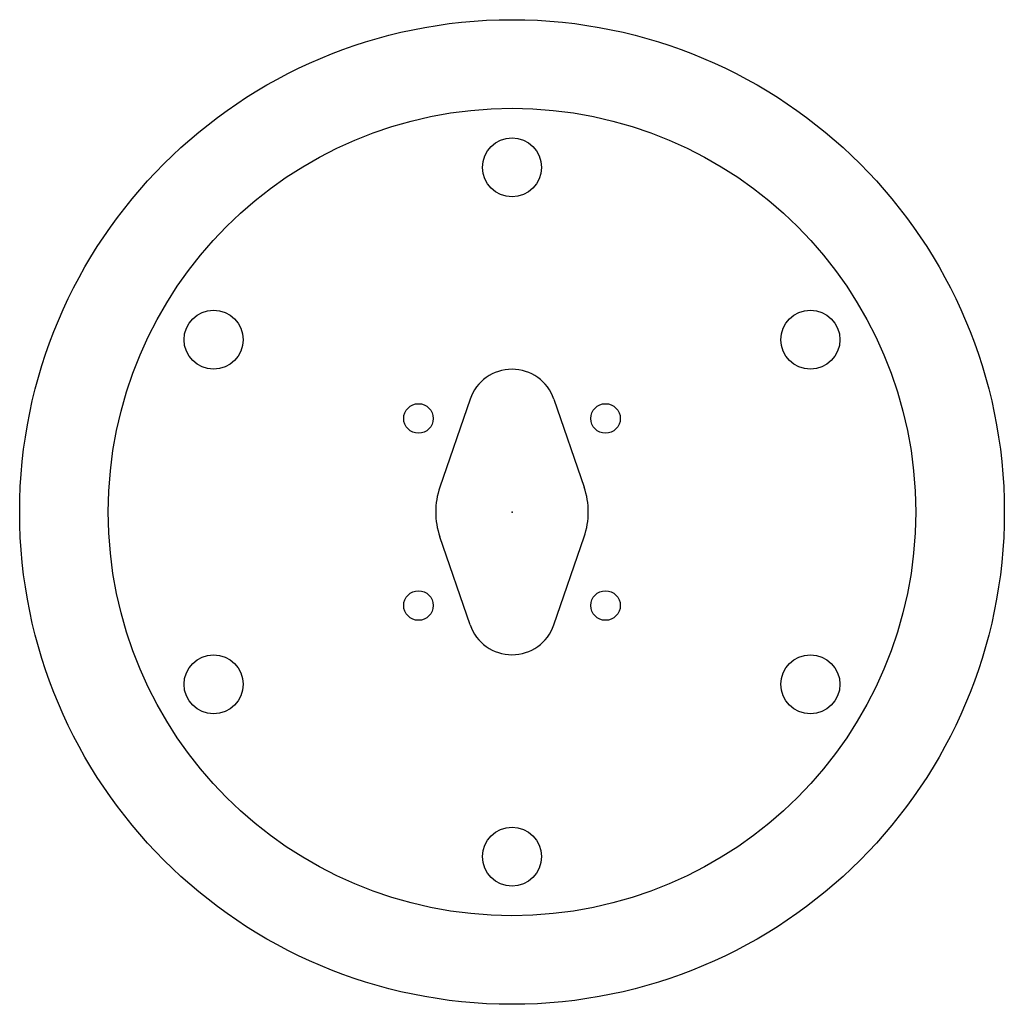
# Model space of a CAD drawing. Units: centimetres. Extents: x -5 to 5, y -5 to 5.
import ezdxf

# ---------------------------------------------------------------- set-up
doc = ezdxf.new("R2010")
doc.units = ezdxf.units.CM
doc.header["$MEASUREMENT"] = 0
doc.layers.add('Plaque v5_Sketch1', color=7, linetype='Continuous')

msp = doc.modelspace()

# ---------------------------------------------------------------- linework, layer by layer
at = {"layer": 'Plaque v5_Sketch1'}
for p, q in [((-0.426, 1.146), (-0.733, 0.252)), ((0.426, 1.146), (0.733, 0.252)), ((-0.426, -1.146), (-0.733, -0.252)), ((0.426, -1.146), (0.733, -0.252))]:
    msp.add_line(p, q, dxfattribs=at)
for centre, radius in [((0, 0), 5), ((0, 0), 4.1), ((0, 3.5), 0.3), ((-3.031, 1.75), 0.3), ((3.031, 1.75), 0.3), ((-0.95, 0.95), 0.15), ((0.95, 0.95), 0.15), ((-0.95, -0.95), 0.15), ((0.95, -0.95), 0.15), ((-3.031, -1.75), 0.3), ((3.031, -1.75), 0.3), ((0, -3.5), 0.3)]:
    msp.add_circle(centre, radius, dxfattribs=at)
for centre, radius, start, end in [((0, 1), 0.45, 18.9655, 161.0344), ((0, 0), 0.775, 161.0344, 198.9655), ((0, 0), 0.775, 341.0344, 18.9656), ((0, -1), 0.45, 198.9655, 341.0344)]:
    msp.add_arc(centre, radius, start, end, dxfattribs=at)
msp.add_point((0, 0), dxfattribs=at)

doc.saveas('drawing.dxf')
